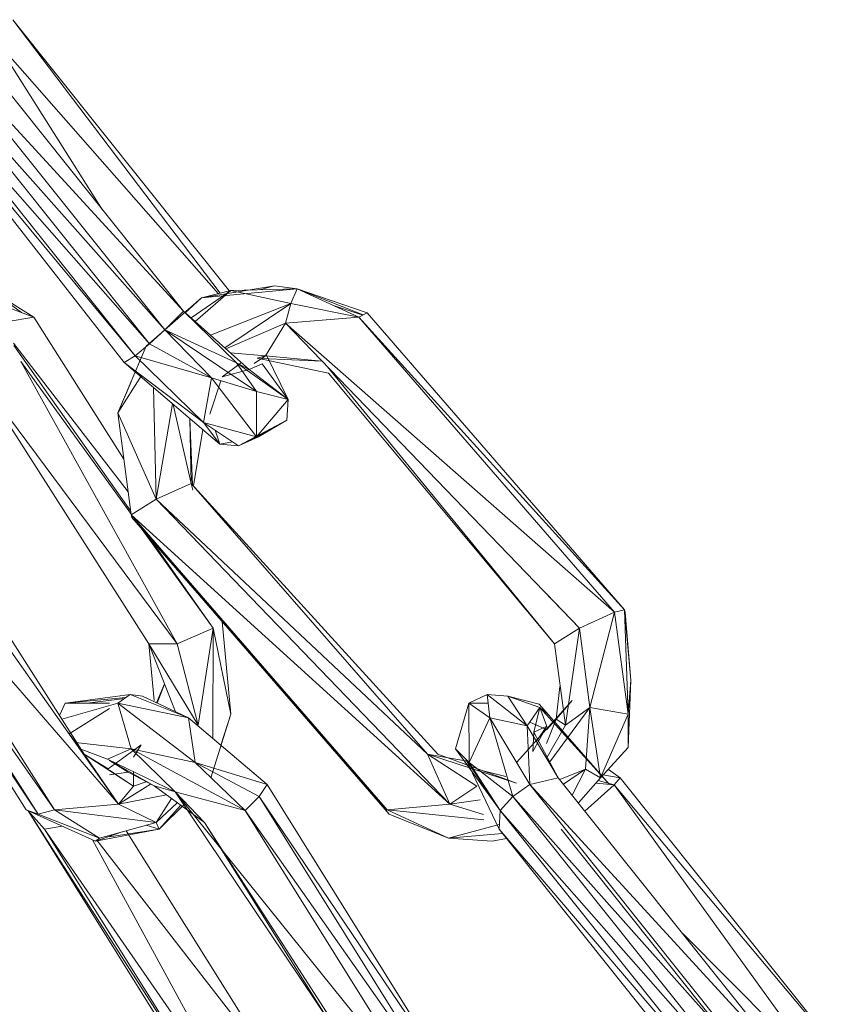
# Model space of a CAD drawing. Units: millimetres. Extents: x -9950 to 10210, y -8381 to 5875.
# Drawn here: x 3102 to 3145, y 3572 to 3623 of the extents above; entities that cross this region are included whole.
import ezdxf

# ---------------------------------------------------------------- set-up
doc = ezdxf.new("R2010")
doc.units = ezdxf.units.MM

# ---------------------------------------------------------------- blocks, each defined once
blk = doc.blocks.new('60010_DWG-456222-South')
at = {"lineweight": 9}
for p, q in [((788.219, 1902.501), (776.202, 1917.548)), ((779.404, 1917.548), (790.61, 1903.518)), ((779.404, 1917.548), (790.113, 1903.421)), ((771.897, 1916.818), (785.159, 1899.843)), ((771.897, 1916.818), (785.724, 1900.194)), ((774.728, 1917.198), (787.254, 1901.523)), ((774.728, 1917.198), (788.219, 1902.501)), ((787.254, 1901.523), (773.853, 1916.582)), ((773.853, 1916.582), (786.458, 1900.81)), ((784.027, 1907.75), (778.439, 1916.57)), ((778.439, 1916.57), (790.022, 1903.397)), ((785.724, 1900.194), (773.198, 1915.868)), ((773.198, 1915.868), (786.458, 1900.81)), ((780.493, 1902.177), (778.168, 1903.639)), ((778.168, 1903.639), (779.855, 1902.417)), ((788.61, 1902.153), (790.658, 1903.56)), ((790.658, 1903.56), (788.82, 1901.965)), ((789.15, 1903.175), (792.913, 1903.795)), ((789.15, 1903.175), (794.096, 1903.639)), ((790.658, 1903.56), (789.15, 1903.175)), ((790.658, 1903.56), (794.096, 1903.639)), ((790.658, 1903.56), (793.756, 1902.893)), ((792.913, 1903.795), (792.132, 1903.594)), ((792.913, 1903.795), (794.096, 1903.639)), ((794.096, 1903.639), (793.756, 1902.893)), ((794.096, 1903.639), (797.701, 1902.4)), ((797.503, 1902.297), (794.096, 1903.639)), ((794.096, 1903.639), (797.272, 1902.177)), ((789.15, 1903.175), (786.295, 1900.694)), ((788.312, 1902.411), (789.15, 1903.175)), ((778.597, 1902.893), (780.493, 1902.177)), ((787.254, 1901.523), (788.219, 1902.501)), ((788.219, 1902.501), (791.608, 1899.476)), ((788.219, 1902.501), (790.966, 1899.819)), ((789.618, 1901.252), (793.756, 1902.893)), ((790.354, 1900.595), (793.756, 1902.893)), ((793.488, 1901.873), (793.756, 1902.893)), ((797.272, 1902.177), (793.756, 1902.893)), ((797.48, 1902.285), (795.91, 1902.804)), ((780.493, 1902.177), (779.069, 1901.942)), ((780.493, 1902.177), (785.141, 1894.856)), ((793.488, 1901.873), (797.272, 1902.177)), ((797.272, 1902.177), (797.701, 1902.4)), ((810.485, 1886.944), (797.272, 1902.177)), ((810.993, 1887.07), (797.272, 1902.177)), ((810.993, 1887.07), (797.701, 1902.4)), ((787.254, 1901.523), (786.458, 1900.81)), ((787.254, 1901.523), (790.966, 1899.819)), ((787.254, 1901.523), (789.671, 1899.045)), ((787.254, 1901.523), (791.994, 1898.35)), ((793.488, 1901.873), (790.41, 1900.545)), ((792.454, 1900.193), (793.488, 1901.873)), ((793.488, 1901.873), (808.664, 1886.129)), ((793.488, 1901.873), (810.485, 1886.944)), ((785.362, 1893.171), (779.451, 1900.834)), ((779.468, 1900.712), (785.492, 1892.177)), ((786.295, 1900.694), (784.83, 1897.238)), ((785.724, 1900.194), (786.458, 1900.81)), ((789.671, 1899.045), (786.458, 1900.81)), ((785.159, 1899.843), (785.724, 1900.194)), ((785.724, 1900.194), (789.671, 1899.045)), ((785.724, 1900.194), (789.252, 1896.749)), ((792.454, 1900.193), (790.639, 1900.341)), ((792.454, 1900.193), (791.863, 1899.792)), ((792.454, 1900.193), (792.031, 1900.061)), ((795.718, 1899.292), (792.031, 1900.061)), ((795.386, 1899.904), (792.246, 1900.051)), ((792.454, 1900.193), (795.383, 1899.906)), ((792.497, 1900.262), (793.62, 1897.923)), ((787.891, 1885.315), (779.822, 1899.902)), ((779.822, 1899.902), (785.533, 1891.986)), ((785.159, 1899.843), (790.093, 1895.621)), ((785.159, 1899.843), (789.252, 1896.749)), ((790.223, 1899.101), (791.208, 1899.82)), ((790.223, 1899.101), (791.608, 1899.476)), ((790.966, 1899.819), (791.994, 1898.35)), ((790.966, 1899.819), (793.62, 1897.923)), ((790.966, 1899.819), (791.608, 1899.476)), ((792.28, 1899.782), (791.608, 1899.476)), ((793.62, 1897.923), (791.608, 1899.476)), ((793.62, 1897.923), (792.28, 1899.782)), ((807.379, 1885.315), (795.659, 1899.62)), ((784.83, 1897.238), (786.057, 1899.164)), ((789.671, 1899.045), (789.252, 1896.749)), ((789.671, 1899.045), (791.994, 1898.35)), ((789.671, 1899.045), (791.987, 1895.996)), ((807.379, 1885.315), (795.718, 1899.292)), ((785.519, 1898.844), (784.83, 1897.238)), ((786.805, 1892.782), (786.671, 1898.549)), ((789.589, 1897.174), (790.157, 1898.9)), ((791.994, 1898.35), (791.987, 1895.996)), ((793.62, 1897.923), (791.987, 1895.996)), ((791.994, 1898.35), (793.62, 1897.923)), ((793.565, 1896.869), (793.62, 1897.923)), ((778.692, 1897.427), (786.429, 1885.315)), ((778.782, 1897.57), (787.891, 1885.315)), ((786.805, 1892.782), (787.651, 1897.71)), ((788.626, 1893.596), (787.695, 1897.673)), ((785.519, 1891.967), (784.83, 1897.238)), ((786.805, 1892.782), (784.83, 1897.238)), ((788.626, 1893.596), (788.547, 1896.944)), ((788.69, 1893.526), (788.556, 1896.936)), ((790.093, 1895.621), (789.252, 1896.749)), ((791.069, 1895.539), (789.252, 1896.749)), ((789.252, 1896.749), (791.987, 1895.996)), ((791.069, 1895.539), (793.565, 1896.869)), ((793.565, 1896.869), (791.987, 1895.996)), ((792.098, 1896.01), (793.565, 1896.869)), ((789.213, 1896.374), (788.737, 1893.474)), ((789.858, 1896.345), (790.093, 1895.621)), ((791.069, 1895.539), (792.098, 1896.01)), ((791.069, 1895.539), (791.987, 1895.996)), ((790.093, 1895.621), (790.754, 1895.749)), ((790.093, 1895.621), (791.069, 1895.539)), ((783.091, 1879.619), (774.163, 1893.596)), ((786.805, 1892.782), (788.626, 1893.596)), ((801.357, 1879.619), (788.626, 1893.596)), ((788.7, 1893.252), (788.626, 1893.596)), ((800.822, 1879.619), (788.626, 1893.596)), ((773.757, 1892.782), (784.867, 1877.039)), ((786.805, 1892.782), (785.519, 1891.967)), ((786.805, 1892.782), (801.982, 1877.039)), ((786.805, 1892.782), (800.822, 1879.619)), ((770.427, 1891.967), (780.1, 1876.734)), ((770.427, 1891.967), (780.713, 1876.511)), ((780.713, 1876.511), (770.982, 1891.841)), ((781.562, 1876.734), (770.982, 1891.841)), ((781.562, 1876.734), (771.889, 1891.967)), ((771.889, 1891.967), (784.867, 1877.039)), ((785.519, 1891.967), (785.547, 1891.841)), ((801.982, 1877.039), (785.519, 1891.967)), ((785.519, 1891.967), (798.733, 1876.734)), ((798.839, 1876.511), (785.547, 1891.841)), ((798.733, 1876.734), (785.547, 1891.841)), ((786.092, 1891.212), (789.76, 1886.129)), ((786.526, 1890.712), (789.76, 1886.129)), ((806.967, 1887.896), (808.664, 1886.129)), ((808.664, 1886.129), (810.485, 1886.944)), ((810.485, 1886.944), (809.201, 1882.025)), ((810.485, 1886.944), (810.993, 1887.07)), ((810.485, 1886.944), (811.175, 1881.673)), ((811.021, 1886.944), (810.993, 1887.07)), ((810.993, 1887.07), (811.175, 1881.673)), ((810.993, 1887.07), (811.321, 1883.435)), ((811.021, 1886.944), (811.321, 1883.435)), ((790.67, 1881.673), (790.212, 1886.461)), ((787.891, 1885.315), (789.76, 1886.129)), ((788.986, 1881.113), (789.76, 1886.129)), ((789.744, 1880.412), (789.76, 1886.129)), ((790.67, 1881.673), (789.76, 1886.129)), ((807.379, 1885.315), (808.664, 1886.129)), ((808.664, 1886.129), (807.946, 1881.113)), ((808.664, 1886.129), (809.201, 1882.025)), ((786.429, 1885.315), (786.709, 1882.377)), ((786.429, 1885.315), (787.891, 1885.315)), ((786.429, 1885.315), (787.808, 1881.805)), ((786.429, 1885.315), (788.986, 1881.113)), ((787.891, 1885.315), (788.986, 1881.113)), ((807.379, 1885.315), (807.946, 1881.113)), ((786.829, 1882.269), (787.242, 1883.244)), ((786.865, 1882.251), (787.246, 1883.236)), ((811.175, 1881.673), (811.321, 1883.435)), ((811.187, 1879.961), (811.321, 1883.435)), ((782.109, 1882.239), (785.476, 1882.695)), ((784.837, 1882.239), (785.476, 1882.695)), ((786.1, 1882.614), (785.476, 1882.695)), ((785.476, 1882.695), (788.481, 1881.486)), ((802.952, 1882.239), (803.902, 1882.695)), ((803.902, 1882.695), (804.968, 1882.614)), ((804.045, 1881.486), (803.902, 1882.695)), ((805.975, 1881.074), (803.902, 1882.695)), ((807.47, 1881.422), (807.661, 1883.101)), ((782.109, 1882.239), (781.824, 1881.604)), ((784.837, 1882.239), (781.936, 1881.428)), ((785.25, 1882.534), (782.109, 1882.239)), ((782.109, 1882.239), (784.408, 1882.239)), ((785.194, 1882.494), (783.255, 1882.239)), ((788.827, 1879.189), (784.837, 1882.239)), ((784.837, 1882.239), (785.515, 1879.884)), ((784.837, 1882.239), (788.481, 1881.486)), ((786.1, 1882.614), (788.481, 1881.486)), ((802.26, 1879.884), (802.952, 1882.239)), ((802.952, 1882.239), (802.973, 1879.189)), ((802.952, 1882.239), (804.045, 1881.486)), ((802.952, 1882.239), (803.951, 1882.239)), ((806.593, 1882.187), (804.968, 1882.614)), ((806.617, 1882.015), (804.968, 1882.614)), ((805.975, 1881.074), (804.968, 1882.614)), ((805.428, 1879.202), (808.297, 1882.377)), ((810.213, 1878.041), (806.593, 1882.187)), ((807.47, 1881.422), (808.297, 1882.377)), ((784.408, 1881.97), (782.319, 1880.658)), ((790.67, 1881.673), (789.636, 1878.384)), ((790.145, 1880.072), (790.67, 1881.673)), ((806.617, 1882.015), (805.975, 1881.074)), ((806.617, 1882.015), (806.308, 1880.755)), ((810.213, 1878.041), (806.617, 1882.015)), ((806.967, 1881.711), (806.617, 1882.015)), ((806.967, 1881.095), (806.617, 1882.015)), ((807.135, 1879.213), (809.201, 1882.025)), ((809.201, 1882.025), (807.946, 1881.113)), ((808.977, 1878.841), (809.201, 1882.025)), ((809.762, 1878.384), (809.201, 1882.025)), ((811.175, 1881.673), (809.201, 1882.025)), ((809.762, 1878.384), (811.175, 1881.673)), ((811.187, 1879.961), (811.175, 1881.673)), ((792.534, 1878.041), (788.481, 1881.486)), ((788.827, 1879.189), (788.481, 1881.486)), ((802.973, 1879.189), (804.045, 1881.486)), ((806.102, 1878.041), (804.045, 1881.486)), ((804.045, 1881.486), (805.975, 1881.074)), ((804.045, 1881.486), (805.227, 1877.425)), ((806.111, 1881.273), (806.921, 1880.91)), ((806.967, 1880.875), (807.47, 1881.422)), ((807.47, 1881.422), (806.967, 1880.158)), ((807.47, 1881.422), (807.946, 1881.113)), ((782.207, 1880.809), (783.091, 1879.619)), ((806.102, 1878.041), (805.975, 1881.074)), ((807.576, 1878.392), (805.975, 1881.074)), ((806.98, 1881.061), (806.259, 1879.744)), ((806.308, 1880.755), (806.259, 1879.744)), ((806.98, 1881.061), (806.308, 1880.755)), ((807.576, 1878.392), (806.308, 1880.755)), ((806.98, 1881.061), (806.442, 1880.291)), ((807.005, 1879.456), (807.946, 1881.113)), ((785.515, 1879.884), (782.651, 1880.211)), ((784.304, 1879.357), (782.891, 1879.888)), ((783.091, 1879.619), (784.329, 1878.85)), ((783.091, 1879.619), (784.867, 1877.039)), ((783.091, 1879.619), (785.636, 1877.957)), ((784.304, 1879.357), (785.515, 1879.884)), ((786.03, 1880.09), (784.329, 1878.85)), ((787.785, 1877.662), (785.515, 1879.884)), ((788.827, 1879.189), (785.515, 1879.884)), ((785.515, 1879.884), (791.414, 1876.712)), ((786.03, 1880.09), (785.643, 1879.451)), ((800.822, 1879.619), (805.417, 1878.111)), ((800.822, 1879.619), (802.973, 1879.227)), ((801.982, 1877.039), (800.822, 1879.619)), ((800.822, 1879.619), (803.371, 1877.957)), ((801.357, 1879.619), (805.417, 1878.111)), ((802.26, 1879.884), (804.572, 1876.712)), ((802.26, 1879.884), (802.973, 1879.189)), ((811.187, 1879.961), (809.762, 1878.384)), ((787.785, 1877.662), (784.304, 1879.357)), ((784.304, 1879.357), (786.701, 1877.972)), ((785.372, 1878.677), (784.408, 1879.29)), ((792.534, 1878.041), (788.827, 1879.189)), ((792.137, 1877.425), (788.827, 1879.189)), ((788.827, 1879.189), (791.414, 1876.712)), ((804.572, 1876.712), (802.803, 1879.357)), ((804.516, 1875.733), (802.803, 1879.357)), ((804.572, 1876.712), (802.973, 1879.189)), ((802.973, 1879.189), (805.227, 1877.425)), ((785.636, 1877.957), (784.408, 1878.795)), ((785.372, 1878.677), (784.408, 1878.551)), ((785.372, 1878.677), (786.701, 1877.972)), ((785.639, 1878.706), (785.636, 1877.957)), ((797.042, 1878.683), (798.839, 1876.511)), ((804.867, 1878.453), (803.699, 1878.759)), ((808.977, 1878.841), (807.653, 1878.296)), ((808.977, 1878.841), (807.841, 1878.06)), ((808.977, 1878.841), (808.29, 1877.497)), ((809.762, 1878.384), (808.977, 1878.841)), ((810.778, 1878.392), (810.161, 1878.825)), ((786.293, 1878.188), (785.636, 1877.957)), ((806.102, 1878.041), (807.576, 1878.392)), ((819.594, 1863.345), (807.576, 1878.392)), ((809.762, 1878.384), (808.61, 1877.098)), ((810.458, 1878.032), (809.516, 1878.109)), ((810.458, 1878.032), (809.638, 1878.246)), ((810.778, 1878.392), (809.881, 1878.538)), ((810.778, 1878.392), (810.458, 1878.032)), ((810.778, 1878.392), (822.137, 1864.17)), ((786.517, 1878.069), (784.867, 1877.039)), ((784.867, 1877.039), (785.636, 1877.957)), ((789.303, 1876.084), (786.701, 1877.972)), ((787.785, 1877.662), (786.701, 1877.972)), ((799.213, 1860.686), (787.785, 1877.662)), ((787.785, 1877.662), (789.303, 1876.084)), ((787.785, 1877.662), (801.2, 1861.037)), ((787.785, 1877.662), (791.414, 1876.712)), ((792.534, 1878.041), (792.137, 1877.425)), ((802.32, 1862.366), (792.534, 1878.041)), ((801.982, 1877.039), (803.371, 1877.957)), ((806.102, 1878.041), (805.227, 1877.425)), ((806.102, 1878.041), (818.629, 1862.366)), ((806.102, 1878.041), (819.594, 1863.345)), ((810.458, 1878.032), (808.945, 1876.677)), ((820.582, 1864.018), (810.458, 1878.032)), ((810.458, 1878.032), (822.105, 1864.167)), ((784.867, 1877.039), (787.336, 1877.511)), ((786.809, 1876.091), (787.596, 1877.322)), ((787.893, 1877.107), (786.809, 1876.091)), ((792.137, 1877.425), (791.414, 1876.712)), ((802.32, 1862.366), (792.137, 1877.425)), ((792.137, 1877.425), (801.981, 1861.653)), ((801.982, 1877.039), (803.549, 1877.258)), ((804.572, 1876.712), (805.227, 1877.425)), ((818.629, 1862.366), (805.227, 1877.425)), ((805.227, 1877.425), (817.833, 1861.653)), ((780.1, 1876.734), (783.683, 1875.116)), ((780.1, 1876.734), (780.713, 1876.511)), ((780.182, 1876.712), (781.05, 1875.733)), ((789.969, 1861.037), (780.195, 1876.691)), ((780.196, 1876.691), (790.464, 1860.686)), ((780.713, 1876.511), (781.562, 1876.734)), ((781.562, 1876.734), (784.867, 1877.039)), ((786.809, 1876.091), (781.562, 1876.734)), ((781.562, 1876.734), (783.887, 1875.272)), ((786.809, 1876.091), (784.867, 1877.039)), ((786.973, 1875.736), (788.286, 1877.042)), ((788.076, 1876.974), (786.973, 1875.736)), ((801.2, 1861.037), (791.414, 1876.712)), ((791.414, 1876.712), (801.981, 1861.653)), ((801.982, 1877.039), (798.733, 1876.734)), ((803.735, 1876.219), (798.733, 1876.734)), ((801.909, 1875.272), (798.733, 1876.734)), ((803.713, 1876.49), (801.982, 1877.039)), ((804.572, 1876.712), (804.516, 1875.733)), ((817.099, 1861.037), (804.572, 1876.712)), ((804.572, 1876.712), (817.833, 1861.653)), ((780.713, 1876.511), (783.887, 1875.272)), ((786.809, 1876.091), (783.887, 1875.272)), ((786.809, 1876.091), (786.973, 1875.736)), ((799.213, 1860.686), (789.303, 1876.084)), ((789.303, 1876.084), (798.345, 1861.665)), ((798.839, 1876.511), (801.909, 1875.272)), ((781.96, 1875.894), (781.05, 1875.733)), ((791.223, 1861.046), (781.05, 1875.733)), ((790.464, 1860.686), (781.05, 1875.733)), ((786.973, 1875.736), (783.683, 1875.116)), ((785.056, 1875.599), (783.683, 1875.116)), ((786.973, 1875.736), (784.408, 1875.35)), ((793.199, 1862.994), (785.259, 1875.656)), ((786.973, 1875.736), (786.287, 1875.944)), ((804.529, 1875.972), (801.909, 1875.272)), ((804.516, 1875.733), (816.533, 1860.686)), ((817.099, 1861.037), (804.516, 1875.733)), ((819.736, 1860.686), (807.718, 1875.733)), ((783.526, 1875.187), (791.223, 1861.046)), ((783.887, 1875.272), (783.683, 1875.116)), ((783.745, 1875.173), (793.199, 1862.994)), ((804.696, 1875.508), (801.909, 1875.272)), ((801.909, 1875.272), (804.162, 1875.116)), ((804.896, 1875.257), (804.162, 1875.116)), ((820.405, 1863.915), (814.015, 1870.33))]:
    blk.add_line(p, q, dxfattribs=at)

msp = doc.modelspace()

# ---------------------------------------------------------------- block references
at = {"lineweight": 9}
msp.add_blockref('60010_DWG-456222-South', (2322.706, 1705), dxfattribs=at)

doc.saveas('drawing.dxf')
